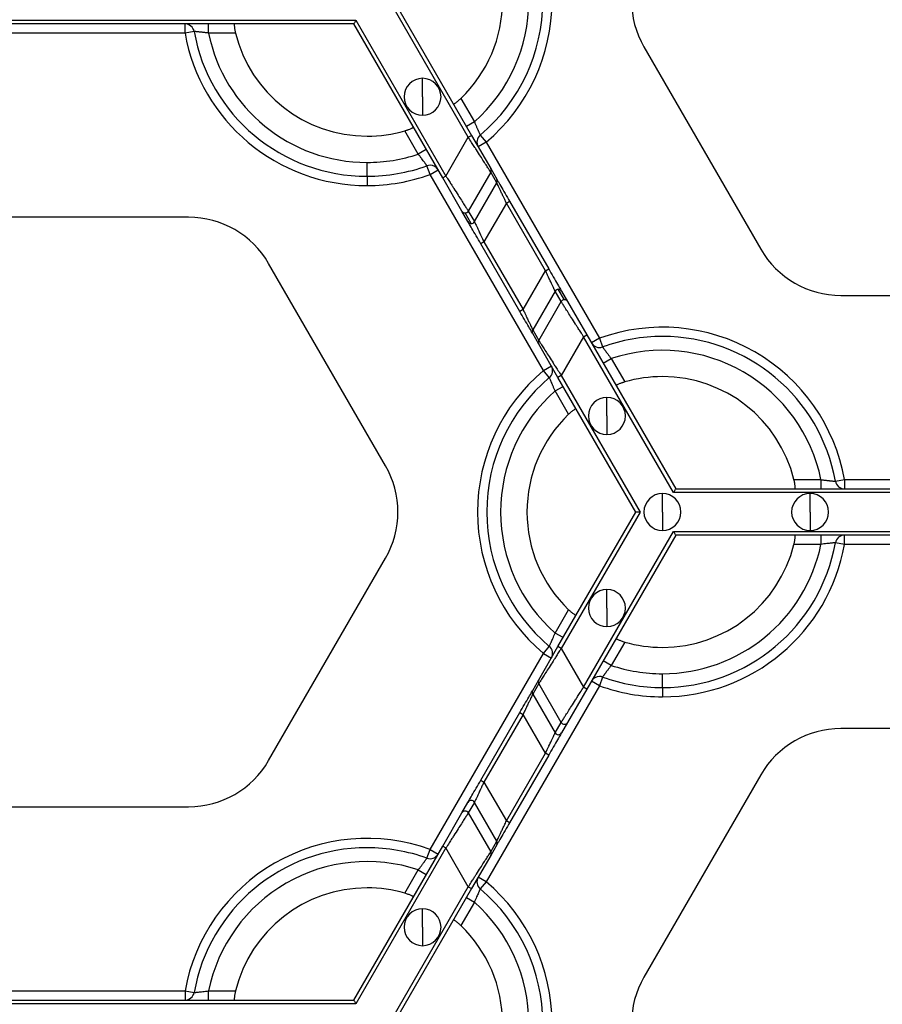
# Model space of a CAD drawing. Units: inches. Extents: x 3 to 81.7, y 1 to 57.5.
# Drawn here: x 25.2 to 27.8, y 34.1 to 37.1 of the extents above; entities that cross this region are included whole.
import ezdxf

# ---------------------------------------------------------------- set-up
doc = ezdxf.new("R2010")
doc.units = ezdxf.units.IN
doc.header["$LTSCALE"] = 5
doc.header["$MEASUREMENT"] = 0
doc.linetypes.add('SLD-Сплошная', pattern=[0])

msp = doc.modelspace()

# ---------------------------------------------------------------- linework, layer by layer
at = {"color": 7, "linetype": 'SLD-Сплошная', "lineweight": 25}
for p, q in [((26.573611, 36.730528), (26.3338263, 37.1458472)), ((26.3468151, 37.1458472), (26.5833525, 36.7361523)), ((24.5030864, 37.0867921), (26.2315399, 37.0867921)), ((26.2250455, 37.0755435), (24.5095808, 37.0755435)), ((25.7118848, 37.047422), (25.7118848, 37.0755435)), ((25.7834523, 37.047422), (25.7834523, 37.0755435)), ((26.4956784, 36.6067935), (26.2250455, 37.0755435)), ((26.2315399, 37.0867921), (26.50542, 36.6124178)), ((25.7118848, 37.047422), (25.0227415, 37.047422)), ((25.7395724, 37.0523433), (25.7118848, 37.047422)), ((25.8655843, 37.047422), (25.7834523, 37.047422)), ((27.1077673, 37.0052398), (27.4632539, 36.3895188)), ((26.4343643, 36.8536002), (26.4343643, 36.9098431)), ((26.4343643, 36.8536002), (26.4343643, 36.7973572)), ((26.5508996, 36.8486054), (26.5919656, 36.7774771)), ((26.5919656, 36.7774771), (26.5676117, 36.7634163)), ((26.4214882, 36.6790519), (26.3804222, 36.7501802)), ((26.50542, 36.6124178), (26.573611, 36.730528)), ((26.573611, 36.730528), (26.5833525, 36.7361523)), ((26.5833525, 36.7361523), (26.6417218, 36.6350537)), ((26.6277493, 36.7154978), (26.6033954, 36.701437)), ((26.6096436, 36.7370153), (26.6277493, 36.7154978)), ((26.6277493, 36.7154978), (26.972321, 36.1186821)), ((26.4458421, 36.6931126), (26.4214882, 36.6790519)), ((26.2656354, 36.611539), (26.2656354, 36.6537212)), ((26.4572719, 36.6170726), (26.4476901, 36.6435113)), ((26.4572719, 36.6170726), (26.4816258, 36.6311333)), ((26.6417085, 36.6238128), (26.5735175, 36.5057026)), ((26.6602698, 36.5916637), (26.6417085, 36.6238128)), ((26.6417218, 36.6350537), (26.6602832, 36.6029046)), ((26.2656354, 36.611539), (26.2656354, 36.5834175)), ((26.8018436, 36.0202569), (26.4572719, 36.6170726)), ((26.50542, 36.6124178), (26.4956784, 36.6067935)), ((26.5540477, 36.5056949), (26.4956784, 36.6067935)), ((26.5920788, 36.4735535), (26.6602698, 36.5916637)), ((26.6894545, 36.5298812), (26.6212635, 36.411771)), ((26.6894545, 36.5298812), (26.699196, 36.5355055)), ((26.8083294, 36.3239837), (26.6894545, 36.5298812)), ((26.699196, 36.5355055), (26.818071, 36.329608)), ((26.5726091, 36.4735457), (26.5540477, 36.5056949)), ((26.5823506, 36.4679369), (26.5637893, 36.500086)), ((26.5735175, 36.5057026), (26.5920788, 36.4735535)), ((25.7227998, 36.4868433), (25.0118265, 36.4868433)), ((26.6212635, 36.411771), (26.6115219, 36.4061467)), ((26.6212635, 36.411771), (26.7401385, 36.2058735)), ((26.7303969, 36.2002492), (26.6115219, 36.4061467)), ((26.3218257, 35.7305149), (25.966339, 36.3462359)), ((26.7401385, 36.2058735), (26.8083294, 36.3239837)), ((26.8083294, 36.3239837), (26.818071, 36.329608)), ((26.8375141, 36.2622013), (26.7693231, 36.144091)), ((26.8560754, 36.2300521), (26.8375141, 36.2622013)), ((26.8658036, 36.2356687), (26.8472423, 36.2678179)), ((26.8569839, 36.262209), (26.8755452, 36.2300598)), ((26.7878844, 36.1119419), (26.8560754, 36.2300521)), ((26.8755452, 36.2300598), (26.9339145, 36.1289612)), ((27.7067931, 36.2489114), (28.4177664, 36.2489114)), ((26.7401385, 36.2058735), (26.7303969, 36.2002492)), ((26.7693231, 36.144091), (26.7878844, 36.1119419)), ((26.7878711, 36.100701), (26.7693098, 36.1328501)), ((26.9241729, 36.1233369), (26.855982, 36.0052267)), ((26.9241729, 36.1233369), (26.9339145, 36.1289612)), ((27.1980531, 35.6489626), (26.9241729, 36.1233369)), ((26.9339145, 36.1289612), (27.2045474, 35.6602112)), ((26.972321, 36.1186821), (26.9479671, 36.1046214)), ((26.972321, 36.1186821), (26.9819029, 36.0922434)), ((26.8462404, 35.9996024), (26.7878711, 36.100701)), ((26.9837509, 36.0426421), (27.0081048, 36.0567028)), ((27.0081048, 36.0567028), (27.0491708, 35.9855745)), ((26.8018436, 36.0202569), (26.8261975, 36.0343177)), ((26.8199493, 35.9987395), (26.8018436, 36.0202569)), ((26.855982, 36.0052267), (26.8462404, 35.9996024)), ((27.0827778, 35.5899075), (26.8462404, 35.9996024)), ((26.855982, 36.0052267), (27.0957666, 35.5899075)), ((26.8376273, 35.9582777), (26.8619813, 35.9723384)), ((26.8786933, 35.8871493), (26.8376273, 35.9582777)), ((26.9952287, 35.8821545), (26.9952287, 35.9383975)), ((26.9952287, 35.8821545), (26.9952287, 35.8259116)), ((27.2045474, 35.6602112), (28.9200121, 35.6602112)), ((27.5640086, 35.6883327), (27.6461406, 35.6883327)), ((27.6461406, 35.6883327), (27.6461406, 35.6602112)), ((27.6900206, 35.6834114), (27.7177081, 35.6883327)), ((27.7177081, 35.6883327), (27.7177081, 35.6602112)), ((27.7177081, 35.6883327), (28.4068515, 35.6883327)), ((27.1639576, 35.5899075), (27.1639576, 35.6461505)), ((28.9265065, 35.6489626), (27.1980531, 35.6489626)), ((27.6131187, 35.5899075), (27.6131187, 35.6461505)), ((26.8462404, 35.1802126), (27.0827778, 35.5899075)), ((27.0957666, 35.5899075), (26.855982, 35.1745883)), ((27.1639576, 35.5899075), (27.1639576, 35.5336645)), ((27.6131187, 35.5899075), (27.6131187, 35.5336645)), ((26.9241729, 35.0564781), (27.1980531, 35.5308524)), ((27.2045474, 35.5196038), (26.9339145, 35.0508538)), ((27.1980531, 35.5308524), (28.9265065, 35.5308524)), ((28.9200121, 35.5196038), (27.2045474, 35.5196038)), ((27.6461406, 35.5196038), (27.6461406, 35.4914823)), ((27.7177081, 35.4914823), (27.7177081, 35.5196038)), ((27.6461406, 35.4914823), (27.5640086, 35.4914823)), ((27.7177081, 35.4914823), (27.6900206, 35.4964036)), ((28.4068515, 35.4914823), (27.7177081, 35.4914823)), ((25.966339, 34.8335791), (26.3218257, 35.4493001)), ((26.9952287, 35.2976605), (26.9952287, 35.3539034)), ((26.8376273, 35.2215374), (26.8786933, 35.2926657)), ((26.9952287, 35.2976605), (26.9952287, 35.2414175)), ((26.8619813, 35.2074766), (26.8376273, 35.2215374)), ((26.7878711, 35.079114), (26.8462404, 35.1802126)), ((26.8018436, 35.1595581), (26.8199493, 35.1810756)), ((26.855982, 35.1745883), (26.8462404, 35.1802126)), ((27.0491708, 35.1942405), (27.0081048, 35.1231122)), ((26.4572719, 34.5627424), (26.8018436, 35.1595581)), ((26.8018436, 35.1595581), (26.8261975, 35.1454973)), ((26.855982, 35.1745883), (26.9241729, 35.0564781)), ((27.0081048, 35.1231122), (26.9837509, 35.1371729)), ((27.1639576, 35.0555993), (27.1639576, 35.0977815)), ((26.972321, 35.0611329), (26.6277493, 34.4643172)), ((26.7693098, 35.0469649), (26.7878711, 35.079114)), ((26.7878844, 35.0678731), (26.7693231, 35.035724)), ((26.8560754, 34.9497629), (26.7878844, 35.0678731)), ((26.972321, 35.0611329), (26.9479671, 35.0751936)), ((26.9819029, 35.0875716), (26.972321, 35.0611329)), ((26.7693231, 35.035724), (26.8375141, 34.9176138)), ((26.9339145, 35.0508538), (26.8755452, 34.9497552)), ((26.9339145, 35.0508538), (26.9241729, 35.0564781)), ((27.1639576, 35.0555993), (27.1639576, 35.0274778)), ((26.6115219, 34.7736683), (26.7303969, 34.9795658)), ((26.7401385, 34.9739415), (26.6212635, 34.768044)), ((26.7303969, 34.9795658), (26.7401385, 34.9739415)), ((26.8083294, 34.8558313), (26.7401385, 34.9739415)), ((26.8375141, 34.9176138), (26.8560754, 34.9497629)), ((26.8755452, 34.9497552), (26.8569839, 34.917606)), ((28.4177664, 34.9309036), (27.7067931, 34.9309036)), ((26.6894545, 34.6499338), (26.8083294, 34.8558313)), ((26.818071, 34.850207), (26.8083294, 34.8558313)), ((26.818071, 34.850207), (26.699196, 34.6443095)), ((26.6115219, 34.7736683), (26.6212635, 34.768044)), ((26.6212635, 34.768044), (26.6894545, 34.6499338)), ((27.4632539, 34.7902962), (27.1077673, 34.1745752)), ((26.5540477, 34.6741201), (26.5726091, 34.7062693)), ((26.5920788, 34.7062616), (26.5735175, 34.6741124)), ((26.6602698, 34.5881513), (26.5920788, 34.7062616)), ((25.0118265, 34.6929717), (25.7227998, 34.6929717)), ((26.4956784, 34.5730215), (26.5540477, 34.6741201)), ((26.5735175, 34.6741124), (26.6417085, 34.5560022)), ((26.699196, 34.6443095), (26.6894545, 34.6499338)), ((26.6417085, 34.5560022), (26.6602698, 34.5881513)), ((26.2250455, 34.1042715), (26.4956784, 34.5730215)), ((26.50542, 34.5673972), (26.2315399, 34.0930229)), ((26.4476901, 34.5363037), (26.4572719, 34.5627424)), ((26.4572719, 34.5627424), (26.4816258, 34.5486817)), ((26.4956784, 34.5730215), (26.50542, 34.5673972)), ((26.573611, 34.449287), (26.50542, 34.5673972)), ((26.6602832, 34.5769104), (26.6417218, 34.5447613)), ((26.6417218, 34.5447613), (26.5833525, 34.4436627)), ((26.3804222, 34.4296348), (26.4214882, 34.5007632)), ((26.4214882, 34.5007632), (26.4458421, 34.4867024)), ((26.6277493, 34.4643172), (26.6033954, 34.478378)), ((26.6277493, 34.4643172), (26.6096436, 34.4427998)), ((26.3338263, 34.0339678), (26.573611, 34.449287)), ((26.5833525, 34.4436627), (26.3468151, 34.0339678)), ((26.573611, 34.449287), (26.5833525, 34.4436627)), ((26.5919656, 34.402338), (26.5508996, 34.3312096)), ((26.5676117, 34.4163987), (26.5919656, 34.402338)), ((26.4343643, 34.3262149), (26.4343643, 34.3824578)), ((26.4343643, 34.3262149), (26.4343643, 34.2699719)), ((25.0227415, 34.132393), (25.7118848, 34.132393)), ((25.7118848, 34.132393), (25.7118848, 34.1042715)), ((25.7118848, 34.132393), (25.7395724, 34.1274717)), ((25.7834523, 34.1042715), (25.7834523, 34.132393)), ((25.7834523, 34.132393), (25.8655843, 34.132393)), ((24.5095808, 34.1042715), (26.2250455, 34.1042715)), ((26.2315399, 34.0930229), (24.5030864, 34.0930229))]:
    msp.add_line(p, q, dxfattribs=at)
for centre, radius, start, end in [((26.2656354, 37.1458472), 0.5343082, 310.0786581, 49.9213419), ((26.2656354, 37.1458472), 0.5624297, 310.0786581, 49.9213419), ((26.2656354, 37.1458472), 0.492126, 311.536959, 48.463041), ((26.2656354, 37.1458472), 0.411981, 313.8220461, 46.1779539), ((27.3513065, 37.1458472), 0.2812148, 150, 210), ((25.7118848, 37.047422), 0.0281215, 10.0786581, 90), ((26.2656354, 37.1458472), 0.5624297, 190.0786581, 270), ((26.2656354, 37.1458472), 0.5343082, 190.0786581, 270), ((26.2656354, 37.1458472), 0.492126, 191.536959, 270), ((26.2656354, 37.1458472), 0.411981, 193.8220461, 270), ((26.4343643, 36.8536002), 0.056243, 90, 270), ((26.4343643, 36.8536002), 0.056243, 270, 90), ((26.2656354, 37.1458472), 0.411981, 270, 286.1779539), ((26.6277493, 36.7154978), 0.0281215, 130.0786581, 210), ((26.2656354, 37.1458472), 0.492126, 270, 288.463041), ((26.2656354, 37.1458472), 0.5343082, 270, 289.9213419), ((26.4572719, 36.6170726), 0.0281215, 90, 109.9213419), ((26.4572719, 36.6170726), 0.0281215, 30, 90), ((26.6319992, 36.6294448), 0.0112245, 329.8837443, 29.9801586), ((26.2656354, 37.1458472), 0.5624297, 270, 289.9213419), ((26.6505605, 36.5972957), 0.0112245, 329.8837443, 29.9801586), ((26.5637665, 36.5113105), 0.0112245, 210.0198414, 270.1162557), ((26.5637703, 36.511352), 0.011266, 270.0963905, 329.9036095), ((25.7227998, 36.2056284), 0.2812148, 30, 90), ((26.5823279, 36.4791614), 0.0112245, 210.0198414, 270.1162557), ((26.5823317, 36.4792029), 0.011266, 270.0963905, 329.9036095), ((27.7067931, 36.5301263), 0.2812148, 210, 270), ((26.8472613, 36.2565518), 0.011266, 90.0963905, 149.9036095), ((26.8472651, 36.2565933), 0.0112245, 30.0198414, 90.1162557), ((26.8658226, 36.2244027), 0.011266, 90.0963905, 149.9036095), ((26.8658264, 36.2244442), 0.0112245, 30.0198414, 90.1162557), ((26.7790324, 36.138459), 0.0112245, 149.8837443, 209.9801586), ((27.1639576, 35.5899075), 0.5624297, 10.0786581, 109.9213419), ((26.7975938, 36.1063099), 0.0112245, 149.8837443, 209.9801586), ((27.1639576, 35.5899075), 0.5343082, 90, 109.9213419), ((27.1639576, 35.5899075), 0.5343082, 10.0786581, 90), ((26.972321, 36.1186821), 0.0281215, 210, 289.9213419), ((27.1639576, 35.5899075), 0.492126, 11.536959, 108.463041), ((27.1639576, 35.5899075), 0.5624297, 130.0786581, 229.9213419), ((26.8018436, 36.0202569), 0.0281215, 310.0786581, 30), ((27.1639576, 35.5899075), 0.5343082, 130.0786581, 229.9213419), ((27.1639576, 35.5899075), 0.411981, 90, 106.1779539), ((27.1639576, 35.5899075), 0.411981, 13.8220461, 90), ((27.1639576, 35.5899075), 0.492126, 131.536959, 228.463041), ((26.9952287, 35.8821545), 0.056243, 90, 270), ((26.9952287, 35.8821545), 0.056243, 270, 90), ((27.1639576, 35.5899075), 0.411981, 133.8220461, 226.1779539), ((26.0782865, 35.5899075), 0.2812148, 330, 30), ((27.7177081, 35.6883327), 0.0281215, 190.0786581, 270), ((27.1639576, 35.5899075), 0.056243, 90, 270), ((27.1639576, 35.5899075), 0.056243, 270, 90), ((27.6131187, 35.5899075), 0.056243, 90, 270), ((27.6131187, 35.5899075), 0.056243, 270, 90), ((27.7177081, 35.4914823), 0.0281215, 90, 169.9213419), ((27.1639576, 35.5899075), 0.5343082, 270, 349.9213419), ((27.1639576, 35.5899075), 0.492126, 270, 348.463041), ((27.1639576, 35.5899075), 0.411981, 270, 346.1779539), ((27.1639576, 35.5899075), 0.5624297, 270, 349.9213419), ((26.9952287, 35.2976605), 0.056243, 90, 270), ((26.9952287, 35.2976605), 0.056243, 270, 90), ((26.8018436, 35.1595581), 0.0281215, 330, 49.9213419), ((27.1639576, 35.5899075), 0.411981, 253.8220461, 270), ((27.1639576, 35.5899075), 0.492126, 251.536959, 270), ((26.7975938, 35.0735051), 0.0112245, 150.0198414, 210.1162557), ((26.972321, 35.0611329), 0.0281215, 90, 150), ((26.972321, 35.0611329), 0.0281215, 70.0786581, 90), ((27.1639576, 35.5899075), 0.5624297, 250.0786581, 270), ((27.1639576, 35.5899075), 0.5343082, 250.0786581, 270), ((26.7790324, 35.041356), 0.0112245, 150.0198414, 210.1162557), ((26.8658125, 34.955394), 0.0112481, 210.0412355, 329.9133988), ((26.8472512, 34.9232448), 0.0112481, 210.0412355, 329.9133988), ((27.7067931, 34.6496887), 0.2812148, 90, 150), ((25.7227998, 34.9741866), 0.2812148, 270, 330), ((26.5823417, 34.7006305), 0.0112481, 30.0412355, 149.9133988), ((26.5637804, 34.6684813), 0.0112481, 30.0412355, 149.9133988), ((26.2656354, 34.0339678), 0.5624297, 70.0786581, 169.9213419), ((26.6505605, 34.5825193), 0.0112245, 330.0198414, 30.1162557), ((26.2656354, 34.0339678), 0.5343082, 90, 169.9213419), ((26.2656354, 34.0339678), 0.5343082, 70.0786581, 90), ((26.6319992, 34.5503702), 0.0112245, 330.0198414, 30.1162557), ((26.2656354, 34.0339678), 0.492126, 71.536959, 168.463041), ((26.4572719, 34.5627424), 0.0281215, 250.0786581, 330), ((26.6277493, 34.4643172), 0.0281215, 150, 229.9213419), ((26.2656354, 34.0339678), 0.5624297, 310.0786581, 49.9213419), ((26.2656354, 34.0339678), 0.411981, 90, 166.1779539), ((26.2656354, 34.0339678), 0.411981, 73.8220461, 90), ((26.2656354, 34.0339678), 0.5343082, 310.0786581, 49.9213419), ((26.2656354, 34.0339678), 0.492126, 311.536959, 48.463041), ((26.4343643, 34.3262149), 0.056243, 90, 270), ((26.4343643, 34.3262149), 0.056243, 270, 90), ((26.2656354, 34.0339678), 0.411981, 313.8220461, 46.1779539), ((27.3513065, 34.0339678), 0.2812148, 150, 210), ((25.7118848, 34.132393), 0.0281215, 270, 349.9213419)]:
    msp.add_arc(centre, radius, start, end, dxfattribs=at)
for points, knots in [([(25.8621944, 37.0755435), (25.8620932, 37.0754964), (25.8618912, 37.0754023), (25.8617018, 37.0746321), (25.8615882, 37.0732163), (25.8616223, 37.0708768), (25.861912, 37.0673377), (25.8624569, 37.0630382), (25.863267, 37.0581331), (25.864298, 37.0528547), (25.8651563, 37.0492296), (25.8655843, 37.047422)], [0, 0, 0, 0, 0.083341805, 0.166450759, 0.250855786, 0.376060559, 0.499858252, 0.623322163, 0.74900278, 0.874841641, 1, 1, 1, 1]), ([(26.2315399, 37.0867921), (26.2300091, 37.0841408), (26.2282158, 37.0810346), (26.2256795, 37.0766417), (26.2250455, 37.0755435), (26.2250455, 37.0755435)], [0, 0, 0, 0, 0.5, 0.5, 1, 1, 1, 1]), ([(25.7834523, 37.047422), (25.7818788, 37.0476194), (25.7787804, 37.0480081), (25.7742491, 37.0485498), (25.7699481, 37.049054), (25.7659091, 37.0495201), (25.7621561, 37.0499489), (25.7587059, 37.0503391), (25.7555683, 37.0506893), (25.7514745, 37.0511328), (25.7468763, 37.0516061), (25.7427151, 37.052026), (25.7400662, 37.0522923), (25.7397364, 37.0523264), (25.7395724, 37.0523433)], [0, 0, 0, 0, 0.0701528369, 0.138139113, 0.2039562448, 0.2676038753, 0.3290843949, 0.3884034256, 0.4455702761, 0.5005983823, 0.628176612, 0.7537213295, 0.8775450614, 1, 1, 1, 1]), ([(26.5282406, 36.8316089), (26.528332, 36.8315449), (26.5285145, 36.8314169), (26.5292763, 36.8316381), (26.5305591, 36.8322476), (26.5325682, 36.8334468), (26.5354883, 36.8354672), (26.5389393, 36.8380889), (26.5427822, 36.841243), (26.5468379, 36.8447751), (26.5495482, 36.847331), (26.5508996, 36.8486054)], [0, 0, 0, 0, 0.083341805, 0.166450759, 0.250855786, 0.376060559, 0.499858252, 0.623322163, 0.74900278, 0.874841641, 1, 1, 1, 1]), ([(26.5919656, 36.7774771), (26.5925814, 36.7760157), (26.593794, 36.773138), (26.5955905, 36.7689429), (26.5973043, 36.764966), (26.5989202, 36.7612351), (26.6004254, 36.7577705), (26.6018125, 36.7545875), (26.603078, 36.7516951), (26.6047409, 36.747928), (26.6066301, 36.7437092), (26.6083471, 36.7398956), (26.6094408, 36.7374684), (26.6095763, 36.7371657), (26.6096436, 36.7370153)], [0, 0, 0, 0, 0.070152837, 0.138139113, 0.203956245, 0.267603875, 0.329084395, 0.388403425, 0.445570276, 0.500598382, 0.628176612, 0.753721329, 0.877545061, 1, 1, 1, 1]), ([(26.3804222, 36.7501802), (26.381611, 36.7505326), (26.3839821, 36.7512353), (26.3874627, 36.7523659), (26.3913595, 36.7537157), (26.3954947, 36.7552744), (26.3994895, 36.7569504), (26.402711, 36.7584736), (26.4049931, 36.7597501), (26.4064127, 36.7607657), (26.4064516, 36.761126), (26.406471, 36.7613052)], [0, 0, 0, 0, 0.0836332667, 0.1668084679, 0.250910868, 0.3763438484, 0.4998671587, 0.6237389644, 0.7491709288, 0.8751873369, 1, 1, 1, 1]), ([(26.6417085, 36.6238128), (26.6416133, 36.6239625), (26.6414221, 36.6242628), (26.6408216, 36.6252068), (26.6399879, 36.6265145), (26.6388976, 36.6282219), (26.6375575, 36.6303194), (26.6348334, 36.6345841), (26.6296609, 36.642712), (26.6209709, 36.6562964), (26.6103081, 36.673058), (26.6003595, 36.6885845), (26.591272, 36.7028922), (26.5831339, 36.715643), (26.5769916, 36.7252438), (26.573611, 36.730528)], [0, 0, 0, 0, 0.0372107334, 0.0746737692, 0.1124248386, 0.150498862, 0.1889298794, 0.2277509917, 0.350245734, 0.4815004278, 0.6059295592, 0.7467916285, 0.812272141, 0.8966769605, 1, 1, 1, 1]), ([(26.4476901, 36.6435113), (26.4476587, 36.6435547), (26.4475957, 36.6436416), (26.4470883, 36.6443451), (26.446281, 36.6454664), (26.4451492, 36.6470388), (26.4437099, 36.6490364), (26.4419719, 36.6514409), (26.4396062, 36.6547033), (26.4363631, 36.6591186), (26.4320337, 36.6649677), (26.4270111, 36.6717376), (26.4233685, 36.6765617), (26.4214882, 36.6790519)], [0, 0, 0, 0, 0.069959869, 0.140320861, 0.21115245, 0.28252106, 0.354489195, 0.427114712, 0.500450271, 0.612407907, 0.732955666, 0.862151006, 1, 1, 1, 1]), ([(26.50542, 36.6124178), (26.506943, 36.6100339), (26.5098754, 36.6054439), (26.5140955, 36.5988526), (26.5179478, 36.5928272), (26.5214281, 36.5873713), (26.5245385, 36.5824836), (26.5272861, 36.5781588), (26.5333634, 36.568615), (26.5421164, 36.5549468), (26.5527797, 36.5381871), (26.5614681, 36.5246042), (26.5673253, 36.5154015), (26.5708032, 36.5099614), (26.5727963, 36.5068371), (26.5732783, 36.5060789), (26.5735175, 36.5057026)], [0, 0, 0, 0, 0.046623801, 0.089769134, 0.129436053, 0.165624703, 0.198335352, 0.22756844, 0.253324667, 0.394175947, 0.518620592, 0.649864673, 0.772374541, 0.849579279, 0.925362448, 1, 1, 1, 1]), ([(26.6894545, 36.5298812), (26.6885538, 36.5317837), (26.6868488, 36.5353854), (26.6844449, 36.5404531), (26.6823562, 36.5448764), (26.6805795, 36.5486577), (26.6776378, 36.5549101), (26.6737527, 36.5630925), (26.6691888, 36.5727933), (26.6654581, 36.5806655), (26.6629344, 36.5860266), (26.6614363, 36.5891904), (26.6605797, 36.5910045), (26.6603724, 36.5914454), (26.6602698, 36.5916637)], [0, 0, 0, 0, 0.066383115, 0.125675161, 0.177876339, 0.222987493, 0.2610105, 0.40473759, 0.530283552, 0.660792896, 0.780789222, 0.855568296, 0.928484705, 1, 1, 1, 1]), ([(26.6602832, 36.6029046), (26.6605171, 36.6024993), (26.6615592, 36.6006944), (26.6656034, 36.5936897), (26.6686145, 36.5884742), (26.6761323, 36.5754531), (26.6806169, 36.5676856), (26.6899261, 36.5515615), (26.6947256, 36.5432485), (26.699196, 36.5355055)], [0, 0, 0, 0, 0.25, 0.25, 0.5, 0.5, 0.75, 0.75, 1, 1, 1, 1]), ([(26.6115219, 36.4061467), (26.6070515, 36.4138897), (26.602252, 36.4222027), (26.5929428, 36.4383267), (26.5884582, 36.4460942), (26.5809404, 36.4591154), (26.5779293, 36.4643309), (26.5738851, 36.4713355), (26.572843, 36.4731405), (26.5726091, 36.4735457)], [0, 0, 0, 0, 0.25, 0.25, 0.5, 0.5, 0.75, 0.75, 1, 1, 1, 1]), ([(26.5920788, 36.4735535), (26.5921479, 36.4734067), (26.5922868, 36.4731111), (26.5928, 36.4720222), (26.5935396, 36.4704585), (26.5948892, 36.4676071), (26.597266, 36.4625577), (26.6009974, 36.4546839), (26.605562, 36.4449823), (26.6103323, 36.434933), (26.6156384, 36.4236258), (26.6191877, 36.4161456), (26.6212635, 36.411771)], [0, 0, 0, 0, 0.0535444265, 0.107815403, 0.1630123848, 0.2193249882, 0.3393149644, 0.4698668324, 0.5954058678, 0.7391787577, 0.8474626693, 1, 1, 1, 1]), ([(26.8375141, 36.2622013), (26.8374451, 36.262348), (26.8373061, 36.2626436), (26.8367929, 36.2637325), (26.8360533, 36.2652962), (26.8347037, 36.2681476), (26.8323269, 36.273197), (26.8285955, 36.2810708), (26.8240309, 36.2907724), (26.8192607, 36.3008217), (26.8139546, 36.312129), (26.8104052, 36.3196091), (26.8083294, 36.3239837)], [0, 0, 0, 0, 0.053544427, 0.107815403, 0.163012385, 0.219324988, 0.339314965, 0.469866832, 0.595405868, 0.739178758, 0.84746267, 1, 1, 1, 1]), ([(26.818071, 36.329608), (26.8225414, 36.321865), (26.8273409, 36.313552), (26.8366502, 36.297428), (26.8411347, 36.2896605), (26.8486525, 36.2766393), (26.8516637, 36.2714238), (26.8557078, 36.2644192), (26.8567499, 36.2626142), (26.8569839, 36.262209)], [0, 0, 0, 0, 0.25, 0.25, 0.5, 0.5, 0.75, 0.75, 1, 1, 1, 1]), ([(26.9241729, 36.1233369), (26.9226499, 36.1257208), (26.9197175, 36.1303108), (26.9154974, 36.1369021), (26.9116451, 36.1429275), (26.9081649, 36.1483834), (26.9050544, 36.1532711), (26.9023068, 36.1575959), (26.8962296, 36.1671397), (26.8874765, 36.1808079), (26.8768132, 36.1975676), (26.8681248, 36.2111505), (26.8622677, 36.2203532), (26.8587897, 36.2257933), (26.8567967, 36.2289176), (26.8563146, 36.2296759), (26.8560754, 36.2300521)], [0, 0, 0, 0, 0.046623801, 0.089769133, 0.129436052, 0.165624702, 0.198335351, 0.22756844, 0.253324667, 0.394175946, 0.518620592, 0.649864673, 0.772374541, 0.849579279, 0.925362448, 1, 1, 1, 1]), ([(26.7693098, 36.1328501), (26.7690758, 36.1332554), (26.7680337, 36.1350603), (26.7639896, 36.142065), (26.7609784, 36.1472805), (26.7534606, 36.1603017), (26.748976, 36.1680692), (26.7396668, 36.1841932), (26.7348673, 36.1925062), (26.7303969, 36.2002492)], [0, 0, 0, 0, 0.25, 0.25, 0.5, 0.5, 0.75, 0.75, 1, 1, 1, 1]), ([(26.7401385, 36.2058735), (26.7410391, 36.203971), (26.7427442, 36.2003693), (26.745148, 36.1953016), (26.7472367, 36.1908783), (26.7490134, 36.187097), (26.7519551, 36.1808446), (26.7558402, 36.1726622), (26.7604041, 36.1629614), (26.7641348, 36.1550892), (26.7666585, 36.1497281), (26.7681567, 36.1465643), (26.7690133, 36.1447503), (26.7692205, 36.1443093), (26.7693231, 36.144091)], [0, 0, 0, 0, 0.066383115, 0.125675161, 0.177876339, 0.222987493, 0.2610105, 0.40473759, 0.530283552, 0.660792896, 0.780789222, 0.855568297, 0.928484705, 1, 1, 1, 1]), ([(26.7878844, 36.1119419), (26.7879797, 36.1117922), (26.7881708, 36.1114919), (26.7887714, 36.1105479), (26.7896051, 36.1092402), (26.7906953, 36.1075328), (26.7920354, 36.1054353), (26.7947595, 36.1011706), (26.7999321, 36.0930427), (26.808622, 36.0794583), (26.8192849, 36.0626967), (26.8292334, 36.0471702), (26.8383209, 36.0328625), (26.846459, 36.0201117), (26.8526013, 36.0105109), (26.855982, 36.0052267)], [0, 0, 0, 0, 0.037210733, 0.074673769, 0.112424839, 0.150498862, 0.188929879, 0.227750992, 0.350245734, 0.481500428, 0.605929559, 0.746791629, 0.812272141, 0.896676961, 1, 1, 1, 1]), ([(26.9819029, 36.0922434), (26.9819342, 36.0922), (26.9819972, 36.0921131), (26.9825047, 36.0914096), (26.9833119, 36.0902883), (26.9844437, 36.0887159), (26.985883, 36.0867183), (26.987621, 36.0843138), (26.9899867, 36.0810514), (26.9932299, 36.0766361), (26.9975593, 36.070787), (27.0025818, 36.0640171), (27.0062245, 36.059193), (27.0081048, 36.0567028)], [0, 0, 0, 0, 0.069959869, 0.140320861, 0.21115245, 0.28252106, 0.354489195, 0.427114712, 0.500450271, 0.612407906, 0.732955666, 0.862151006, 1, 1, 1, 1]), ([(26.8376273, 35.9582777), (26.8370115, 35.9597391), (26.835799, 35.9626167), (26.8340024, 35.9668118), (26.8322886, 35.9707887), (26.8306727, 35.9745196), (26.8291676, 35.9779842), (26.8277805, 35.9811672), (26.8265149, 35.9840596), (26.8248521, 35.9878267), (26.8229628, 35.9920455), (26.8212459, 35.9958591), (26.8201521, 35.9982863), (26.8200166, 35.998589), (26.8199493, 35.9987395)], [0, 0, 0, 0, 0.070152837, 0.138139113, 0.203956245, 0.267603875, 0.329084395, 0.388403425, 0.445570276, 0.500598382, 0.628176612, 0.753721329, 0.877545061, 1, 1, 1, 1]), ([(27.0491708, 35.9855745), (27.047982, 35.9852221), (27.0456109, 35.9845194), (27.0421303, 35.9833888), (27.0382334, 35.982039), (27.0340982, 35.9804803), (27.0301035, 35.9788044), (27.0268819, 35.9772811), (27.0245998, 35.9760046), (27.0231803, 35.974989), (27.0231413, 35.9746288), (27.0231219, 35.9744495)], [0, 0, 0, 0, 0.083633267, 0.166808468, 0.250910868, 0.376343848, 0.499867159, 0.623738964, 0.749170929, 0.875187337, 1, 1, 1, 1]), ([(26.9013523, 35.9041458), (26.9012609, 35.9042098), (26.9010784, 35.9043378), (26.9003167, 35.9041166), (26.8990338, 35.9035071), (26.8970248, 35.9023079), (26.8941047, 35.9002875), (26.8906536, 35.8976658), (26.8868107, 35.8945117), (26.882755, 35.8909796), (26.8800448, 35.8884237), (26.8786933, 35.8871493)], [0, 0, 0, 0, 0.083341805, 0.166450759, 0.250855786, 0.376060559, 0.499858252, 0.623322163, 0.74900278, 0.874841641, 1, 1, 1, 1]), ([(27.1980531, 35.6489626), (27.1995838, 35.6516139), (27.2013772, 35.6547202), (27.2039134, 35.659113), (27.2045474, 35.6602112), (27.2045474, 35.6602112)], [0, 0, 0, 0, 0.5, 0.5, 1, 1, 1, 1]), ([(27.5673985, 35.6602112), (27.5674997, 35.6602583), (27.5677018, 35.6603524), (27.5678911, 35.6611227), (27.5680047, 35.6625384), (27.5679706, 35.6648779), (27.567681, 35.668417), (27.567136, 35.6727165), (27.5663259, 35.6776216), (27.5652949, 35.6829), (27.5644366, 35.6865251), (27.5640086, 35.6883327)], [0, 0, 0, 0, 0.083341805, 0.166450759, 0.250855786, 0.376060559, 0.499858252, 0.623322163, 0.74900278, 0.874841641, 1, 1, 1, 1]), ([(27.6461406, 35.6883327), (27.6477141, 35.6881353), (27.6508125, 35.6877466), (27.6553439, 35.6872049), (27.6596448, 35.6867007), (27.6636838, 35.6862346), (27.6674369, 35.6858058), (27.670887, 35.6854156), (27.6740246, 35.6850654), (27.6781185, 35.6846219), (27.6827166, 35.6841486), (27.6868778, 35.6837288), (27.6895267, 35.6834624), (27.6898566, 35.6834284), (27.6900206, 35.6834114)], [0, 0, 0, 0, 0.070152837, 0.138139113, 0.203956245, 0.267603875, 0.329084395, 0.388403425, 0.445570276, 0.500598382, 0.628176612, 0.753721329, 0.877545061, 1, 1, 1, 1]), ([(27.0957666, 35.5899075), (27.0927051, 35.5899075), (27.0891184, 35.5899075), (27.0840459, 35.5899075), (27.0827778, 35.5899075), (27.0827778, 35.5899075)], [0, 0, 0, 0, 0.5, 0.5, 1, 1, 1, 1]), ([(27.2045474, 35.5196038), (27.2045474, 35.5196038), (27.2039134, 35.520702), (27.2013772, 35.5250949), (27.1995838, 35.5282011), (27.1980531, 35.5308524)], [0, 0, 0, 0, 0.5, 0.5, 1, 1, 1, 1]), ([(27.5640086, 35.4914823), (27.5642979, 35.492688), (27.5648748, 35.4950928), (27.565636, 35.4986724), (27.5664155, 35.5027221), (27.5671332, 35.5070826), (27.5676792, 35.5113801), (27.5679708, 35.5149317), (27.5680063, 35.5175463), (27.5678366, 35.5192835), (27.5675441, 35.5194974), (27.5673985, 35.5196038)], [0, 0, 0, 0, 0.083633267, 0.166808468, 0.250910868, 0.376343848, 0.499867159, 0.623738964, 0.749170929, 0.875187337, 1, 1, 1, 1]), ([(27.6900206, 35.4964036), (27.6899673, 35.4963981), (27.6898605, 35.496387), (27.6889976, 35.4962993), (27.6876228, 35.4961608), (27.6856952, 35.4959669), (27.6832457, 35.4957192), (27.6802942, 35.4954163), (27.6762861, 35.4949988), (27.6708408, 35.4943977), (27.6636106, 35.4935729), (27.6552364, 35.4926082), (27.6492373, 35.4918656), (27.6461406, 35.4914823)], [0, 0, 0, 0, 0.069959869, 0.140320862, 0.21115245, 0.28252106, 0.354489195, 0.427114712, 0.500450271, 0.612407907, 0.732955666, 0.862151006, 1, 1, 1, 1]), ([(26.8786933, 35.2926657), (26.8795929, 35.2918124), (26.881387, 35.2901103), (26.8841064, 35.2876613), (26.8872238, 35.2849615), (26.8906413, 35.2821596), (26.8940901, 35.279538), (26.89702, 35.2775097), (26.8992666, 35.2761716), (26.9008558, 35.27545), (26.9011873, 35.2755964), (26.9013523, 35.2756692)], [0, 0, 0, 0, 0.083633267, 0.166808468, 0.250910868, 0.376343848, 0.499867159, 0.623738964, 0.749170929, 0.875187337, 1, 1, 1, 1]), ([(26.8199493, 35.1810756), (26.8199711, 35.1811244), (26.820015, 35.1812224), (26.8203705, 35.1820136), (26.8209379, 35.1832734), (26.8217338, 35.1850398), (26.822744, 35.187285), (26.8239575, 35.1899924), (26.8255999, 35.1936724), (26.8278021, 35.1986887), (26.8307029, 35.2053626), (26.8340545, 35.2130972), (26.8364109, 35.2186639), (26.8376273, 35.2215374)], [0, 0, 0, 0, 0.069959869, 0.140320862, 0.21115245, 0.28252106, 0.354489195, 0.427114712, 0.500450271, 0.612407907, 0.732955666, 0.862151006, 1, 1, 1, 1]), ([(27.0231219, 35.2053655), (27.0231121, 35.2052544), (27.0230925, 35.2050323), (27.0236649, 35.2044832), (27.0248342, 35.203677), (27.0268773, 35.2025367), (27.0300871, 35.201018), (27.0340831, 35.1993402), (27.038736, 35.1975892), (27.0438228, 35.1958429), (27.0473913, 35.1947737), (27.0491708, 35.1942405)], [0, 0, 0, 0, 0.083341805, 0.166450759, 0.250855786, 0.376060559, 0.499858252, 0.623322163, 0.74900278, 0.874841641, 1, 1, 1, 1]), ([(26.855982, 35.1745883), (26.8544589, 35.1722044), (26.8515265, 35.1676145), (26.8473064, 35.1610231), (26.8434542, 35.1549977), (26.8399739, 35.1495418), (26.8368635, 35.1446541), (26.8341159, 35.1403294), (26.8280386, 35.1307855), (26.8192855, 35.1171174), (26.8086223, 35.1003576), (26.7999339, 35.0867748), (26.7940767, 35.0775721), (26.7905987, 35.072132), (26.7886057, 35.0690077), (26.7881236, 35.0682494), (26.7878844, 35.0678731)], [0, 0, 0, 0, 0.0466238008, 0.0897691336, 0.1294360525, 0.1656247026, 0.1983353516, 0.2275684402, 0.2533246672, 0.3941759467, 0.5186205918, 0.6498646735, 0.7723745415, 0.8495792794, 0.9253624478, 1, 1, 1, 1]), ([(27.0081048, 35.1231122), (27.0071471, 35.1218482), (27.0052612, 35.1193592), (27.0025265, 35.1157058), (26.9999393, 35.1122332), (26.9975161, 35.1089683), (26.9952683, 35.1059325), (26.9932053, 35.1031397), (26.9913332, 35.1005976), (26.9889022, 35.0972739), (26.9861933, 35.0935284), (26.983749, 35.0901347), (26.9821939, 35.0879738), (26.9819995, 35.0877052), (26.9819029, 35.0875716)], [0, 0, 0, 0, 0.070152837, 0.138139113, 0.203956245, 0.267603875, 0.329084395, 0.388403425, 0.445570276, 0.500598382, 0.628176612, 0.753721329, 0.877545061, 1, 1, 1, 1]), ([(26.7303969, 34.9795658), (26.7348673, 34.9873088), (26.7396668, 34.9956218), (26.748976, 35.0117459), (26.7534606, 35.0195134), (26.7609784, 35.0325345), (26.7639896, 35.03775), (26.7680337, 35.0447547), (26.7690758, 35.0465596), (26.7693098, 35.0469649)], [0, 0, 0, 0, 0.25, 0.25, 0.5, 0.5, 0.75, 0.75, 1, 1, 1, 1]), ([(26.7693231, 35.035724), (26.7692541, 35.0355772), (26.7691151, 35.0352817), (26.7686019, 35.0341927), (26.7678623, 35.032629), (26.7665128, 35.0297776), (26.764136, 35.0247282), (26.7604045, 35.0168544), (26.75584, 35.0071529), (26.7510697, 34.9971035), (26.7457636, 34.9857963), (26.7422142, 34.9783162), (26.7401385, 34.9739415)], [0, 0, 0, 0, 0.053544427, 0.107815403, 0.163012385, 0.219324988, 0.339314965, 0.469866832, 0.595405868, 0.739178758, 0.847462669, 1, 1, 1, 1]), ([(26.8560754, 34.9497629), (26.8561707, 34.9499126), (26.8563618, 34.9502129), (26.8569623, 34.9511569), (26.8577961, 34.9524645), (26.8588863, 34.9541719), (26.8602264, 34.9562694), (26.8629505, 34.9605342), (26.868123, 34.968662), (26.876813, 34.9822465), (26.8874758, 34.999008), (26.8974244, 35.0145345), (26.9065119, 35.0288422), (26.91465, 35.0415931), (26.9207923, 35.0511939), (26.9241729, 35.0564781)], [0, 0, 0, 0, 0.037210733, 0.074673769, 0.112424839, 0.150498862, 0.188929879, 0.227750992, 0.350245734, 0.481500428, 0.605929559, 0.746791629, 0.812272141, 0.896676961, 1, 1, 1, 1]), ([(26.8083294, 34.8558313), (26.8092301, 34.8577337), (26.8109351, 34.8613355), (26.813339, 34.8664031), (26.8154277, 34.8708265), (26.8172044, 34.8746077), (26.8201461, 34.8808601), (26.8240312, 34.8890426), (26.8285951, 34.8987434), (26.8323258, 34.9066156), (26.8348495, 34.9119767), (26.8363477, 34.9151405), (26.8372042, 34.9169545), (26.8374115, 34.9173954), (26.8375141, 34.9176138)], [0, 0, 0, 0, 0.066383115, 0.125675161, 0.177876339, 0.222987493, 0.2610105, 0.40473759, 0.530283552, 0.660792896, 0.780789222, 0.855568297, 0.928484705, 1, 1, 1, 1]), ([(26.8569839, 34.917606), (26.8567499, 34.9172008), (26.8557078, 34.9153958), (26.8516637, 34.9083912), (26.8486525, 34.9031757), (26.8411347, 34.8901545), (26.8366502, 34.882387), (26.8273409, 34.866263), (26.8225414, 34.85795), (26.818071, 34.850207)], [0, 0, 0, 0, 0.25, 0.25, 0.5, 0.5, 0.75, 0.75, 1, 1, 1, 1]), ([(26.5726091, 34.7062693), (26.572843, 34.7066745), (26.5738851, 34.7084795), (26.5779293, 34.7154841), (26.5809404, 34.7206996), (26.5884582, 34.7337208), (26.5929428, 34.7414883), (26.602252, 34.7576123), (26.6070515, 34.7659253), (26.6115219, 34.7736683)], [0, 0, 0, 0, 0.25, 0.25, 0.5, 0.5, 0.75, 0.75, 1, 1, 1, 1]), ([(26.6212635, 34.768044), (26.6203629, 34.7661416), (26.6186578, 34.7625398), (26.6162539, 34.7574722), (26.6141652, 34.7530488), (26.6123885, 34.7492676), (26.6094469, 34.7430152), (26.6055617, 34.7348328), (26.6009978, 34.7251319), (26.5972671, 34.7172597), (26.5947434, 34.7118986), (26.5932453, 34.7087348), (26.5923887, 34.7069208), (26.5921815, 34.7064799), (26.5920788, 34.7062616)], [0, 0, 0, 0, 0.0663831155, 0.1256751607, 0.1778763391, 0.222987493, 0.2610105001, 0.4047375901, 0.5302835515, 0.6607928961, 0.7807892225, 0.8555682965, 0.9284847051, 1, 1, 1, 1]), ([(26.5735175, 34.6741124), (26.5734223, 34.6739628), (26.5732311, 34.6736624), (26.5726306, 34.6727184), (26.5717969, 34.6714108), (26.5707066, 34.6697034), (26.5693665, 34.6676059), (26.5666424, 34.6633412), (26.5614699, 34.6552133), (26.5527799, 34.6416288), (26.5421171, 34.6248673), (26.5321686, 34.6093408), (26.523081, 34.5950331), (26.5149429, 34.5822823), (26.5088006, 34.5726814), (26.50542, 34.5673972)], [0, 0, 0, 0, 0.0372107334, 0.0746737692, 0.1124248387, 0.1504988621, 0.1889298794, 0.2277509917, 0.350245734, 0.4815004278, 0.6059295593, 0.7467916285, 0.8122721412, 0.8966769608, 1, 1, 1, 1]), ([(26.6602698, 34.5881513), (26.6603388, 34.5882981), (26.6604778, 34.5885937), (26.660991, 34.5896826), (26.6617306, 34.5912463), (26.6630802, 34.5940977), (26.665457, 34.5991471), (26.6691884, 34.6070209), (26.673753, 34.6167224), (26.6785233, 34.6267718), (26.6838293, 34.638079), (26.6873787, 34.6455592), (26.6894545, 34.6499338)], [0, 0, 0, 0, 0.053544427, 0.107815403, 0.163012385, 0.219324988, 0.339314964, 0.469866832, 0.595405868, 0.739178758, 0.847462669, 1, 1, 1, 1]), ([(26.699196, 34.6443095), (26.6947256, 34.6365665), (26.6899261, 34.6282535), (26.6806169, 34.6121295), (26.6761323, 34.604362), (26.6686145, 34.5913408), (26.6656034, 34.5861253), (26.6615592, 34.5791206), (26.6605171, 34.5773157), (26.6602832, 34.5769104)], [0, 0, 0, 0, 0.25, 0.25, 0.5, 0.5, 0.75, 0.75, 1, 1, 1, 1]), ([(26.573611, 34.449287), (26.575134, 34.4516709), (26.5780664, 34.4562609), (26.5822865, 34.4628522), (26.5861388, 34.4688776), (26.589619, 34.4743335), (26.5927295, 34.4792212), (26.5954771, 34.483546), (26.6015543, 34.4930898), (26.6103074, 34.506758), (26.6209707, 34.5235177), (26.6296591, 34.5371006), (26.6355162, 34.5463033), (26.6389942, 34.5517433), (26.6409872, 34.5548676), (26.6414693, 34.5556259), (26.6417085, 34.5560022)], [0, 0, 0, 0, 0.0466238008, 0.0897691335, 0.1294360524, 0.1656247025, 0.1983353515, 0.2275684401, 0.2533246672, 0.3941759466, 0.5186205918, 0.6498646734, 0.7723745415, 0.8495792794, 0.9253624478, 1, 1, 1, 1]), ([(26.4214882, 34.5007632), (26.4224459, 34.5020272), (26.4243317, 34.5045161), (26.4270665, 34.5081695), (26.4296536, 34.5116421), (26.4320768, 34.514907), (26.4343247, 34.5179428), (26.4363877, 34.5207356), (26.4382598, 34.5232777), (26.4406907, 34.5266014), (26.4433997, 34.5303469), (26.4458439, 34.5337407), (26.447399, 34.5359015), (26.4475934, 34.5361701), (26.4476901, 34.5363037)], [0, 0, 0, 0, 0.070152837, 0.138139113, 0.203956245, 0.267603875, 0.329084395, 0.388403425, 0.445570276, 0.500598382, 0.628176612, 0.753721329, 0.877545061, 1, 1, 1, 1]), ([(26.6096436, 34.4427998), (26.6096218, 34.4427509), (26.609578, 34.4426529), (26.6092225, 34.4418617), (26.608655, 34.4406019), (26.6078592, 34.4388356), (26.6068489, 34.4365903), (26.6056355, 34.4338829), (26.603993, 34.4302029), (26.6017909, 34.4251867), (26.5988901, 34.4185127), (26.5955384, 34.4107781), (26.593182, 34.4052115), (26.5919656, 34.402338)], [0, 0, 0, 0, 0.069959869, 0.140320862, 0.21115245, 0.28252106, 0.354489195, 0.427114712, 0.500450271, 0.612407907, 0.732955666, 0.862151006, 1, 1, 1, 1]), ([(26.406471, 34.4185098), (26.4064808, 34.4186209), (26.4065004, 34.418843), (26.405928, 34.4193921), (26.4047587, 34.4201983), (26.4027156, 34.4213386), (26.3995059, 34.4228573), (26.3955099, 34.4245351), (26.3908569, 34.4262861), (26.3857701, 34.4280324), (26.3822016, 34.4291016), (26.3804222, 34.4296348)], [0, 0, 0, 0, 0.083341805, 0.166450759, 0.250855786, 0.376060559, 0.499858252, 0.623322163, 0.74900278, 0.874841641, 1, 1, 1, 1]), ([(26.5508996, 34.3312096), (26.5500001, 34.3320629), (26.5482059, 34.333765), (26.5454865, 34.336214), (26.5423691, 34.3389138), (26.5389517, 34.3417157), (26.5355029, 34.3443373), (26.5325729, 34.3463656), (26.5303264, 34.3477037), (26.5287371, 34.3484253), (26.5284056, 34.3482789), (26.5282406, 34.3482061)], [0, 0, 0, 0, 0.0836332667, 0.1668084679, 0.250910868, 0.3763438485, 0.4998671587, 0.6237389644, 0.7491709288, 0.8751873368, 1, 1, 1, 1]), ([(25.7395724, 34.1274717), (25.7396256, 34.1274773), (25.7397324, 34.1274883), (25.7405954, 34.127576), (25.7419701, 34.1277145), (25.7438977, 34.1279084), (25.7463473, 34.1281561), (25.7492987, 34.128459), (25.7533069, 34.1288766), (25.7587522, 34.1294776), (25.7659824, 34.1303024), (25.7743566, 34.1312671), (25.7803556, 34.1320097), (25.7834523, 34.132393)], [0, 0, 0, 0, 0.069959869, 0.140320862, 0.21115245, 0.28252106, 0.354489195, 0.427114712, 0.500450271, 0.612407907, 0.732955666, 0.862151006, 1, 1, 1, 1]), ([(25.8655843, 34.132393), (25.865295, 34.1311873), (25.8647181, 34.1287825), (25.8639569, 34.1252029), (25.8631775, 34.1211532), (25.8624597, 34.1167927), (25.8619138, 34.1124952), (25.8616221, 34.1089436), (25.8615866, 34.106329), (25.8617563, 34.1045919), (25.8620488, 34.104378), (25.8621944, 34.1042715)], [0, 0, 0, 0, 0.083633267, 0.166808468, 0.250910868, 0.376343848, 0.499867159, 0.623738964, 0.749170929, 0.875187337, 1, 1, 1, 1]), ([(26.2250455, 34.1042715), (26.2250455, 34.1042715), (26.2256795, 34.1031733), (26.2282158, 34.0987805), (26.2300091, 34.0956742), (26.2315399, 34.0930229)], [0, 0, 0, 0, 0.5, 0.5, 1, 1, 1, 1])]:
    msp.add_open_spline(points, degree=3, knots=knots, dxfattribs=at)

doc.saveas('drawing.dxf')
